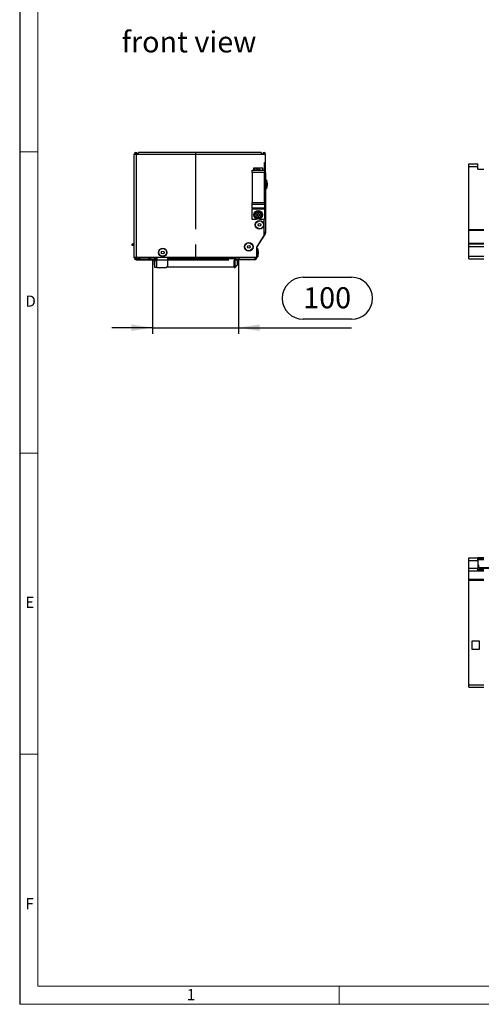
# Model space of a CAD drawing. Units: millimetres. Extents: x 49 to 2891, y 49 to 2030.
# Drawn here: x 49 to 585, y 49 to 1193 of the extents above; entities that cross this region are included whole.
import ezdxf

# ---------------------------------------------------------------- set-up
doc = ezdxf.new("R2010")
doc.units = ezdxf.units.MM
doc.header["$LTSCALE"] = 7
doc.linetypes.add('CENTERX2', pattern=[20.32, 12.7, -2.54, 2.54, -2.54])
for name, color, linetype in [('HAURATON_CENTERLINE', 60, 'CENTERX2'), ('HAURATON_DIMENSIONING', 1, 'Continuous'), ('HAURATON_FRAME_LOGO', 1, 'Continuous'), ('HAURATON_TEXT', 40, 'Continuous')]:
    doc.layers.add(name, color=color, linetype=linetype)
doc.layers.add('HAURATON_PRODUCT_CONTOUR', color=7, linetype='Continuous', lineweight=25)
doc.styles.add('SLDTEXTSTYLE1', font='GOTHIC.TTF', dxfattribs={"width": 0.913})
doc.styles.add('SLDTEXTSTYLE2', font='ARIAL.TTF', dxfattribs={"width": 0.948})
doc.dimstyles.new('SLDDIMSTYLE1', dxfattribs={"dimtxt": 24.5, "dimasz": 24.5, "dimexe": 0, "dimexo": 0.0625, "dimgap": 6.125, "dimtad": 1, "dimdec": 0, "dimrnd": 1e-09, "dimzin": 12, "dimdsep": 46, "dimtxsty": 'SLDTEXTSTYLE2', "dimsah": 1, "dimcen": 0.09, "dimadec": 0, "dimazin": 3, "dimtfac": 1, "dimtdec": 0, "dimtmove": 0, "dimatfit": 0, "dimfxl": 1, "dimfrac": 2, "dimtolj": 1, "dimtzin": 12, "dimarcsym": 0})

# ---------------------------------------------------------------- blocks, each defined once
blk = doc.blocks.new('_D_9')
at = {"layer": 'HAURATON_DIMENSIONING'}
for p, q in [((203.1, 914.1), (203.1, 828.1)), ((303.1, 914.1), (303.1, 828.1)), ((378.3, 893.7), (434.4, 893.7)), ((203.1, 835.1), (156, 835.1)), ((203.1, 835.1), (303.1, 835.1)), ((303.1, 835.1), (434.4, 835.1)), ((434.4, 844.9), (378.3, 844.9))]:
    blk.add_line(p, q, dxfattribs=at)
for centre, start, end in [((378.3, 869.3), 90, 270), ((434.4, 869.3), 270, 90)]:
    blk.add_arc(centre, 24.4, start, end, dxfattribs=at)
for points in [[(203.1, 835.1), (178.6, 838.9), (178.6, 831.3)], [(303.1, 835.1), (327.6, 831.3), (327.6, 838.9)]]:
    blk.add_solid(points, dxfattribs=at)
at = {"layer": 'HAURATON_DIMENSIONING', "insert": (378.3, 882.1), "char_height": 24.5, "attachment_point": 1, "style": 'SLDTEXTSTYLE2'}
blk.add_mtext('100', dxfattribs=at)

msp = doc.modelspace()

# ---------------------------------------------------------------- linework, layer by layer
at = {"layer": 'HAURATON_CENTERLINE'}
for p, q in [((253.1, 1038.6), (253.1, 905.6)), ((203.1, 914.1), (303.1, 914.1))]:
    msp.add_line(p, q, dxfattribs=at)
at = {"layer": 'HAURATON_FRAME_LOGO'}
msp.add_line((49, 2030), (49, 49), dxfattribs=at)
at = {"layer": 'HAURATON_FRAME_LOGO', "lineweight": 18}
for p, q in [((70, 2009), (70, 70)), ((49, 1039.5), (70, 1039.5)), ((49, 689.5), (70, 689.5)), ((70, 339.5), (49, 339.5)), ((70, 70), (1561, 70)), ((420, 49), (420, 70)), ((49, 49), (1594.6, 49))]:
    msp.add_line(p, q, dxfattribs=at)
at = {"layer": 'HAURATON_PRODUCT_CONTOUR'}
for p, q in [((182.1, 916.6), (182.1, 1036.9)), ((182.1, 1036.9), (184.1, 1036.9)), ((184.6, 1036.9), (183.1, 1036.9)), ((184.1, 1036.9), (184.1, 916.6)), ((184.1, 1036.9), (187.1, 1036.9)), ((187.1, 1036.9), (185.6, 1036.9)), ((329.6, 1038.6), (187.1, 1038.6)), ((200.4, 1038.6), (187.1, 1038.6)), ((187.1, 1036.9), (187.1, 1038.6)), ((187.1, 1038.6), (187.1, 1038.6)), ((187.1, 1036.9), (329.6, 1036.9)), ((316.4, 1038.6), (200.4, 1038.6)), ((200.4, 1038.6), (200.4, 1038.6)), ((329.6, 1038.6), (316.4, 1038.6)), ((316.4, 1038.6), (316.4, 1038.6)), ((329.6, 1038.6), (329.6, 1036.9)), ((329.6, 1038.6), (329.6, 1038.6)), ((329.6, 1036.9), (334.6, 1036.9)), ((331.1, 1036.9), (329.6, 1036.9)), ((332.1, 1036.9), (331.1, 1036.9)), ((331.1, 1036.9), (331.1, 1036.9)), ((332.1, 1036.9), (332.1, 1036.9)), ((332.6, 1036.9), (332.1, 1036.9)), ((333.6, 1036.9), (332.6, 1036.9)), ((332.6, 1036.9), (332.6, 1036.9)), ((333.6, 1036.9), (334.6, 1036.9)), ((333.6, 1036.9), (333.6, 1036.9)), ((334.6, 1027.1), (334.6, 1036.9)), ((334.6, 1036.9), (334.6, 1036.9)), ((318.9, 1015.6), (318.9, 1018.1)), ((318.9, 1018.1), (333.4, 1018.1)), ((331.6, 1020.6), (320.6, 1020.6)), ((320.6, 1020.6), (320.6, 1018.1)), ((323.5, 1018.1), (323.5, 1018.6)), ((323.5, 1018.6), (328.7, 1018.6)), ((328.7, 1018.6), (328.7, 1018.1)), ((331.6, 1018.1), (331.6, 1020.6)), ((333.4, 1027.1), (334.6, 1027.1)), ((333.4, 1018.1), (333.4, 1027.1)), ((333.4, 1018.1), (333.4, 1015.6)), ((333.6, 1027.1), (333.6, 1026.9)), ((333.6, 1026.9), (334.6, 1026.9)), ((333.6, 1026.9), (333.6, 1016.9)), ((334.6, 1027.1), (334.6, 1026.9)), ((334.6, 1016.9), (334.6, 1026.9)), ((570.7, 1025.4), (581.2, 1025.4)), ((570.7, 1022.4), (570.7, 1025.4)), ((570.7, 949.2), (570.7, 1022.4)), ((570.7, 1022.4), (581.2, 1022.4)), ((581.2, 1022.4), (581.2, 1025.4)), ((581.2, 1019.4), (581.2, 1022.4)), ((581.2, 1019.4), (588.2, 1019.4)), ((333.4, 1015.6), (318.9, 1015.6)), ((318.9, 1015.6), (318.9, 980.4)), ((333.4, 980.4), (333.4, 1015.6)), ((333.4, 1014.9), (334.6, 1014.9)), ((333.6, 1016.9), (334.6, 1016.9)), ((333.6, 1014.9), (333.6, 1016.9)), ((334.6, 1014.9), (334.6, 1016.9)), ((334.6, 1014.9), (334.6, 946.1)), ((335.4, 1006.5), (334.6, 1006.5)), ((334.6, 996.7), (335.4, 996.7)), ((335.4, 1006.5), (335.4, 996.7)), ((335.8, 1006.2), (335.8, 997)), ((336.4, 1003.2), (336.4, 1000)), ((318.9, 978.3), (318.9, 980.4)), ((318.9, 980.4), (333.4, 980.4)), ((333.4, 978.3), (318.9, 978.3)), ((318.9, 974.1), (318.9, 978.3)), ((333.4, 974.1), (318.9, 974.1)), ((318.9, 974.1), (318.9, 973.3)), ((318.9, 973.3), (333.4, 973.3)), ((318.9, 960.7), (318.9, 973.3)), ((333.4, 980.4), (333.4, 978.3)), ((333.4, 978.3), (333.4, 974.1)), ((333.4, 973.3), (333.4, 974.1)), ((333.4, 973.3), (333.4, 960.7)), ((323.9, 966.6), (323.9, 965.6)), ((325.2, 966.6), (323.9, 966.6)), ((323.9, 965.6), (325.2, 965.6)), ((324.1, 961.5), (324.1, 960.7)), ((324.5, 966.6), (324.5, 965.6)), ((325.2, 966.6), (325.6, 967)), ((325.6, 965.2), (325.2, 965.6)), ((326.6, 968.3), (325.6, 968.3)), ((325.6, 968.3), (325.6, 967)), ((326.6, 967.8), (325.6, 967.8)), ((325.6, 965.2), (325.6, 963.9)), ((325.6, 964.5), (326.6, 964.5)), ((325.6, 963.9), (326.6, 963.9)), ((326.6, 967), (326.6, 968.3)), ((326.6, 967), (327.1, 966.6)), ((327.1, 965.6), (326.6, 965.2)), ((326.6, 963.9), (326.6, 965.2)), ((328.3, 966.6), (327.1, 966.6)), ((327.1, 965.6), (328.3, 965.6)), ((327.8, 965.6), (327.8, 966.6)), ((328.1, 960.7), (328.1, 961.5)), ((328.3, 965.6), (328.3, 966.6)), ((324.1, 960.7), (318.9, 960.7)), ((333.4, 960.7), (328.1, 960.7)), ((332.6, 960.7), (332.6, 942.2)), ((332.6, 942.2), (324.1, 928.6)), ((334.1, 944.1), (324.4, 928.9)), ((334.6, 946.1), (332.6, 946.1)), ((332.6, 945.9), (333.4, 945.9)), ((333.3, 944.7), (332.6, 943.6)), ((332.9, 944.3), (332.6, 944.5)), ((332.9, 944.3), (332.6, 943.9)), ((333.4, 944.8), (333.3, 944.7)), ((334.1, 944.1), (333.3, 944.7)), ((333.4, 946.1), (333.4, 945.9)), ((334.2, 944.3), (333.4, 944.8)), ((333.6, 945.6), (333.6, 946.1)), ((333.6, 945.6), (334.6, 945.6)), ((334.2, 944.3), (334.1, 944.1)), ((334.3, 944.4), (334.2, 944.3)), ((334.3, 944.4), (334.3, 944.4)), ((334.6, 945.6), (334.6, 946.1)), ((334.6, 945.6), (334.6, 945.5)), ((334.6, 945.5), (334.6, 945.5)), ((570.7, 948.4), (570.7, 949.2)), ((570.7, 949.2), (588.2, 949.2)), ((570.7, 933.3), (570.7, 948.4)), ((570.7, 948.4), (588.2, 948.4)), ((179.6, 930.6), (179.6, 932.6)), ((179.6, 932.6), (181.6, 932.6)), ((181.6, 930.6), (179.6, 930.6)), ((181.6, 932.6), (181.6, 930.6)), ((181.6, 932.6), (182.1, 932.6)), ((181.6, 930.6), (182.1, 930.6)), ((324.1, 928.6), (324.1, 916.6)), ((324.3, 928.3), (324.1, 928.3)), ((324.4, 928.9), (324.3, 928.9)), ((324.3, 916.1), (324.3, 928.3)), ((325, 927), (324.3, 927)), ((325, 927), (325, 917.2)), ((325.5, 926.7), (325.5, 917.5)), ((570.7, 932.6), (570.7, 933.3)), ((570.7, 933.3), (588.2, 933.3)), ((570.7, 929.6), (570.7, 932.6)), ((570.7, 932.6), (588.2, 932.6)), ((570.7, 918.1), (570.7, 929.6)), ((570.7, 929.6), (588.2, 929.6)), ((184.1, 916.6), (182.1, 916.6)), ((182.1, 916.6), (182.1, 916.1)), ((182.1, 916.1), (183.1, 916.1)), ((183.1, 916.6), (183.1, 916.1)), ((324.1, 916.6), (184.1, 916.6)), ((186.1, 916.6), (186.1, 915.1)), ((187.6, 916.6), (189.1, 915.1)), ((188.7, 915.5), (187.6, 915.3)), ((187.6, 915.3), (187.7, 915.1)), ((200.1, 916.1), (200.1, 915.1)), ((200.1, 916.1), (201.1, 916.1)), ((201.1, 915.1), (201.1, 916.6)), ((208.1, 916.6), (208.1, 913.1)), ((221.1, 907.1), (221.1, 916.6)), ((304, 916.6), (304, 916.1)), ((322.3, 916.1), (304, 916.1)), ((304, 914.1), (304, 916.1)), ((322.3, 916.1), (322.3, 916.6)), ((322.3, 916.1), (322.3, 914.1)), ((323.3, 916.1), (323.3, 916.6)), ((323.3, 916.1), (324.3, 916.1)), ((324.3, 917.2), (325, 917.2)), ((326, 923.7), (326, 920.5)), ((570.7, 915.1), (570.7, 918.1)), ((570.7, 918.1), (588.2, 918.1)), ((184.1, 915.1), (184.1, 914.1)), ((184.1, 915.1), (205.1, 915.1)), ((184.1, 914.1), (205.1, 914.1)), ((205.1, 914.1), (205.1, 915.1)), ((208.1, 915.1), (205.1, 915.1)), ((205.6, 915.1), (205.6, 915.1)), ((205.6, 907.6), (205.6, 914)), ((205.6, 907.6), (206.1, 907.1)), ((206.1, 905.1), (206.1, 913.1)), ((206.1, 913.1), (208.1, 913.1)), ((208.1, 905.1), (206.1, 905.1)), ((208.1, 905.1), (208.1, 913.1)), ((208.1, 905.1), (219.1, 905.1)), ((219.1, 905.1), (221.1, 907.1)), ((298.3, 905.6), (219.6, 905.6)), ((300.3, 915.1), (221.1, 915.1)), ((299.3, 913.1), (298.3, 913.1)), ((298.3, 905.1), (298.3, 913.1)), ((298.3, 905.1), (299.3, 905.1)), ((299.3, 905.1), (299.3, 913.1)), ((299.6, 905.6), (299.3, 905.6)), ((299.6, 905.6), (301.6, 907.6)), ((300.3, 914.1), (300.3, 915.1)), ((300.3, 915.1), (304, 915.1)), ((300.3, 914.1), (304, 914.1)), ((301.6, 914.1), (301.6, 907.6)), ((322.3, 914.1), (304, 914.1)), ((570.7, 915.1), (588.2, 915.1)), ((570.7, 564.6), (570.7, 567.6)), ((570.7, 567.6), (581.2, 567.6)), ((570.7, 564.6), (581.2, 564.6)), ((570.7, 555.8), (570.7, 564.6)), ((581.2, 564.6), (581.2, 567.6)), ((588.2, 567.6), (581.2, 567.6)), ((588.2, 566.1), (581.2, 566.1)), ((581.2, 565.8), (588.2, 565.8)), ((581.2, 564.6), (581.2, 555.8)), ((570.7, 555.8), (581.2, 555.8)), ((570.7, 552.8), (570.7, 555.8)), ((570.7, 552.8), (581.2, 552.8)), ((570.7, 552.6), (570.7, 552.8)), ((570.7, 543), (570.7, 552.6)), ((570.7, 552.6), (588.2, 552.6)), ((582.2, 559.1), (581.2, 559.1)), ((581.2, 552.8), (581.2, 555.8)), ((581.2, 554.3), (588.2, 554.3)), ((581.2, 552.8), (588.2, 552.8)), ((582.2, 556.4), (582.2, 559.1)), ((582.2, 556.4), (594.2, 556.4)), ((582.2, 555.9), (582.2, 556.4)), ((582.2, 555.9), (594.2, 555.9)), ((570.7, 541.7), (570.7, 543)), ((570.7, 543), (588.2, 543)), ((570.7, 420.3), (570.7, 541.7)), ((570.7, 541.7), (588.2, 541.7)), ((583.2, 470.8), (574.2, 470.8)), ((574.2, 470.8), (574.2, 461.8)), ((583.2, 461.8), (583.2, 470.8)), ((574.2, 461.8), (583.2, 461.8)), ((570.7, 417.3), (570.7, 420.3)), ((570.7, 420.3), (588.2, 420.3)), ((570.7, 417.3), (588.2, 417.3))]:
    msp.add_line(p, q, dxfattribs=at)
for centre, radius in [((326.1, 966.1), 5), ((326.1, 966.1), 4.5), ((326.1, 966.1), 3.5), ((327.6, 954.6), 4.9), ((327.6, 954.6), 4.57), ((327.6, 954.6), 1.6), ((215.1, 922.6), 4.9), ((215.1, 922.6), 4.57), ((315.1, 929.1), 4.9), ((315.1, 929.1), 4.57), ((315.1, 929.1), 1.6), ((215.1, 922.6), 1.6)]:
    msp.add_circle(centre, radius, dxfattribs=at)
for centre, radius, start, end in [((183.9, 1036.9), 1.75, 0, 180), ((183.9, 1036.9), 0.75, 0, 180), ((332.9, 1036.9), 1.75, 0, 180), ((332.9, 1036.9), 1.76, 90.7882, 180), ((332.9, 1036.9), 0.75, 0, 180), ((324.6, 1017.9), 3.4, 126.0189, 175.7833), ((324.6, 1017.9), 1.55, 90, 170.7332), ((324.6, 1017.9), 1.55, 28.888, 90), ((324.6, 1017.9), 3.4, 12.7436, 53.9811), ((335.4, 1006), 0.5, 20.2493, 90), ((335.4, 997.2), 0.5, 270, 339.7507), ((327.8, 1003.2), 8.59, 0, 20.2493), ((327.8, 1000), 8.59, 339.7507, 0), ((330.4, 945.9), 3, 327.5, 0), ((332.1, 945.6), 1.5, 327.5, 0), ((332.1, 945.6), 2.5, 327.5, 0), ((332.6, 945.5), 2, 327.5, 0), ((325.3, 928.3), 1, 147.5, 180), ((325, 926.5), 0.5, 20.2493, 90), ((317.4, 923.7), 8.59, 0, 20.2493), ((184.1, 916.1), 2, 180, 270), ((184.1, 916.1), 1, 180, 270), ((186.1, 918.1), 3, 210, 270), ((187.9, 914.1), 1.24, 99.8277, 126.0966), ((200.1, 917.1), 2, 194.4775, 270), ((200.1, 917.1), 1, 210, 270), ((322.3, 916.1), 2, 270, 0), ((322.3, 916.1), 1, 270, 0), ((325, 917.7), 0.5, 270, 339.7507), ((317.4, 920.5), 8.59, 339.7507, 0), ((205.1, 913.1), 2, 0, 90), ((205.1, 913.1), 1, 0, 90), ((228.4, 919.9), 5.83, 235.8609, 304.1391), ((258.4, 919.9), 5.83, 235.8609, 304.1391), ((288.4, 919.9), 5.83, 235.8609, 304.1391), ((300.3, 913.1), 2, 90, 180), ((300.3, 913.1), 1, 90, 180)]:
    msp.add_arc(centre, radius, start, end, dxfattribs=at)

# ---------------------------------------------------------------- texts
at = {"layer": 'HAURATON_FRAME_LOGO', "char_height": 13, "attachment_point": 1, "style": 'SLDTEXTSTYLE1'}
for s, insert in [('D', (55.5, 872.5)), ('E', (55.5, 522.5)), ('F', (55.5, 172.5)), ('1', (243, 66.7))]:
    msp.add_mtext(s, dxfattribs=dict(at, insert=insert))
at = {"layer": 'HAURATON_TEXT', "insert": (245.6, 1179.4), "char_height": 24.5, "attachment_point": 2, "style": 'SLDTEXTSTYLE2'}
msp.add_mtext('front view', dxfattribs=at)

# ---------------------------------------------------------------- dimensions: what is measured, and where the dimension line sits
at = {"layer": 'HAURATON_DIMENSIONING'}
dim = msp.add_linear_dim(base=(303.1, 835.1), p1=(203.1, 914.1), p2=(303.1, 914.1), dimstyle='SLDDIMSTYLE1', dxfattribs=at)
dim.commit()
dim.dimension.update_dxf_attribs({"geometry": '_D_9', "text_midpoint": (406.4, 835.1), "dimtype": 160})

doc.saveas('drawing.dxf')
